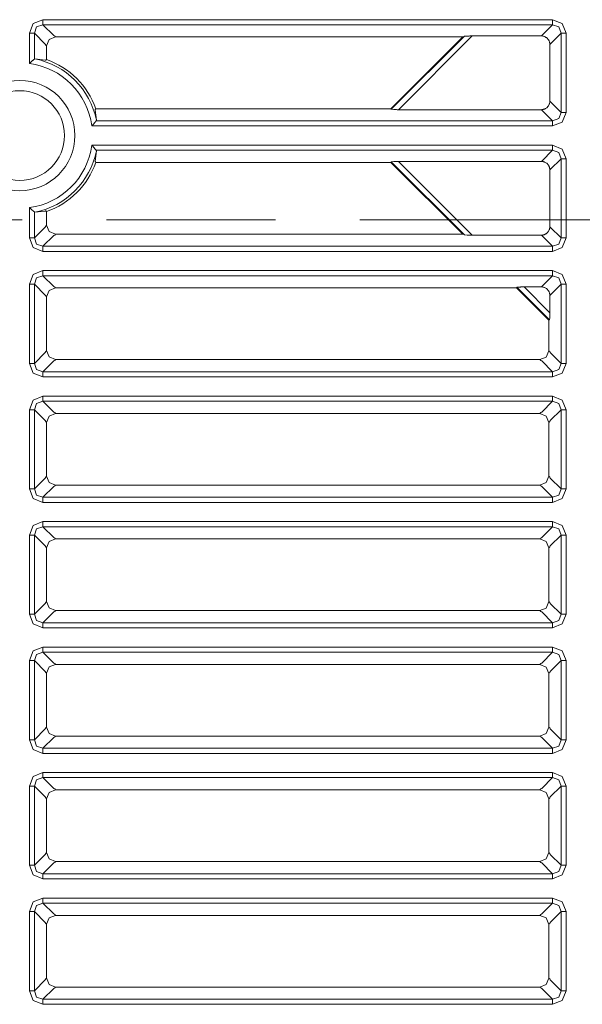
# Model space of a CAD drawing. Units: millimetres. Extents: x 0 to 297, y 0 to 210.
# Drawn here: x 121 to 124, y 46 to 52 of the extents above; entities that cross this region are included whole.
import ezdxf

# ---------------------------------------------------------------- set-up
doc = ezdxf.new("R2010")
doc.units = ezdxf.units.MM
doc.header["$MEASUREMENT"] = 0
doc.linetypes.add('AI-Linetype-5', pattern=[5, 3, -0.5, 1, -0.5])
doc.layers.add('_U+30EC_U+30A4_U+30E4_U+30FC 2', color=7, linetype='Continuous')
doc.layers.add('_U+30EC_U+30A4_U+30E4_U+30FC 3', color=7, linetype='Continuous')

# ---------------------------------------------------------------- blocks, each defined once
blk = doc.blocks.new('block 147')
at = {"layer": '_U+30EC_U+30A4_U+30E4_U+30FC 3', "color": 250, "linetype": 'AI-Linetype-5', "lineweight": 13, "true_color": 0x221814}
blk.add_lwpolyline([(131.0941, 50.5271), (68.6705, 50.5271)], dxfattribs=at)

msp = doc.modelspace()

# ---------------------------------------------------------------- linework, layer by layer
at = {"layer": '_U+30EC_U+30A4_U+30E4_U+30FC 2', "color": 250, "lineweight": 9, "true_color": 0x221814}
for points in [[(121.1362, 51.6329), (121.1592, 51.6902), (121.2165, 51.7132)], [(121.2165, 51.7132), (121.2165, 51.6947), (121.2165, 51.6831)], [(121.2165, 51.7132), (124.2356, 51.7132)], [(124.2356, 51.7132), (124.2929, 51.6902), (124.3159, 51.6329)], [(124.2356, 51.7132), (124.2356, 51.6947), (124.2356, 51.6831)], [(121.2165, 51.6831), (121.1794, 51.6699), (121.1663, 51.6329)], [(121.2165, 51.6831), (121.2806, 51.6189)], [(124.2356, 51.6831), (121.2165, 51.6831)], [(124.1714, 51.6189), (124.2356, 51.6831)], [(124.2858, 51.6329), (124.2726, 51.6699), (124.2356, 51.6831)], [(121.1362, 51.6329), (121.1547, 51.6329), (121.1663, 51.6329)], [(121.1362, 51.4538), (121.1362, 51.6329)], [(121.2305, 51.5687), (121.1663, 51.6329)], [(121.1663, 51.6329), (121.1663, 51.4794)], [(121.2916, 51.6108), (121.2541, 51.5953), (121.2385, 51.5578)], [(121.2806, 51.6189), (121.2864, 51.616)], [(121.2864, 51.616), (121.2916, 51.6108)], [(121.2916, 51.6108), (123.7035, 51.6108)], [(123.7035, 51.6108), (123.2785, 51.1858)], [(123.2802, 51.1819), (123.7132, 51.6148)], [(123.7603, 51.6169), (123.3231, 51.1797)], [(123.7035, 51.6108), (123.7132, 51.6148)], [(123.7132, 51.6148), (123.7302, 51.616)], [(123.7302, 51.616), (123.7319, 51.6161), (123.7337, 51.6161), (123.7355, 51.6162), (123.7373, 51.6163), (123.741, 51.6165), (123.7447, 51.6166), (123.7466, 51.6167), (123.7486, 51.6168), (123.7505, 51.6168), (123.7525, 51.6169), (123.7564, 51.6169), (123.7603, 51.6169)], [(123.7603, 51.6169), (124.1675, 51.6169)], [(124.1675, 51.6169), (124.1714, 51.6189)], [(124.1675, 51.6169), (124.1727, 51.6167), (124.1777, 51.616), (124.1802, 51.6155), (124.1827, 51.6148), (124.1852, 51.6141), (124.1876, 51.6132), (124.1923, 51.6111), (124.1967, 51.6085), (124.1988, 51.6071), (124.2009, 51.6055), (124.2028, 51.6038), (124.2047, 51.6021), (124.2081, 51.5983), (124.2111, 51.5941), (124.2125, 51.5919), (124.2137, 51.5897), (124.2149, 51.5873), (124.2159, 51.585), (124.2167, 51.5826), (124.2175, 51.5801), (124.2182, 51.5776), (124.2187, 51.5751), (124.2194, 51.57), (124.2196, 51.5648)], [(124.2858, 51.6329), (124.2216, 51.5687)], [(124.3159, 51.6329), (124.2974, 51.6329), (124.2858, 51.6329)], [(124.2858, 51.1638), (124.2858, 51.6329)], [(124.3159, 51.6329), (124.3159, 51.1638)], [(121.2334, 51.563), (121.2305, 51.5687)], [(121.2385, 51.5578), (121.2334, 51.563)], [(121.2385, 51.5578), (121.2385, 51.4772)], [(124.2216, 51.5687), (124.2196, 51.5648)], [(124.2196, 51.5648), (124.2196, 51.2318)], [(121.1663, 51.4794), (121.1658, 51.479), (121.1652, 51.4785), (121.1646, 51.478), (121.164, 51.4775), (121.1625, 51.4763), (121.161, 51.475), (121.1601, 51.4743), (121.1593, 51.4736), (121.1584, 51.4728), (121.1574, 51.472), (121.1555, 51.4704), (121.1535, 51.4687), (121.1515, 51.467), (121.1494, 51.4652), (121.1483, 51.4643), (121.1472, 51.4634), (121.1461, 51.4625), (121.1451, 51.4615), (121.1429, 51.4596), (121.1406, 51.4577), (121.1395, 51.4568), (121.1384, 51.4558), (121.1373, 51.4548), (121.1362, 51.4538)], [(121.1663, 51.4794), (121.1678, 51.4803), (121.1694, 51.4806)], [(121.2305, 51.4737), (121.1694, 51.4806)], [(121.2334, 51.4736), (121.233, 51.4735), (121.2324, 51.4735), (121.2316, 51.4736), (121.2305, 51.4737)], [(121.2385, 51.4772), (121.2359, 51.4754), (121.2334, 51.4736)], [(121.5263, 51.1807), (121.5281, 51.1832), (121.5299, 51.1858)], [(121.5299, 51.1858), (123.2785, 51.1858)], [(123.2802, 51.1819), (123.2785, 51.1858)], [(123.2949, 51.1807), (123.2802, 51.1819)], [(124.2196, 51.2318), (124.2194, 51.2267), (124.2187, 51.2216), (124.2182, 51.2191), (124.2175, 51.2166), (124.2168, 51.2142), (124.2159, 51.2117), (124.2138, 51.2071), (124.2112, 51.2027), (124.2098, 51.2005), (124.2082, 51.1985), (124.2065, 51.1965), (124.2048, 51.1946), (124.201, 51.1912), (124.1968, 51.1882), (124.1946, 51.1869), (124.1923, 51.1856), (124.19, 51.1845), (124.1877, 51.1835), (124.1853, 51.1826), (124.1828, 51.1819), (124.1803, 51.1812), (124.1778, 51.1807), (124.1727, 51.18), (124.1675, 51.1797)], [(124.2196, 51.2318), (124.2216, 51.2279)], [(124.2216, 51.2279), (124.2858, 51.1638)], [(121.5264, 51.1778), (121.5263, 51.1789), (121.5262, 51.1797), (121.5262, 51.1803), (121.5263, 51.1807)], [(121.5333, 51.1167), (121.5264, 51.1778)], [(123.3231, 51.1797), (123.3212, 51.1797), (123.3193, 51.1797), (123.3175, 51.1798), (123.3157, 51.1798), (123.312, 51.1799), (123.3084, 51.18), (123.3066, 51.1801), (123.3049, 51.1802), (123.3031, 51.1803), (123.3014, 51.1804), (123.2981, 51.1805), (123.2949, 51.1807)], [(124.1675, 51.1797), (123.3231, 51.1797)], [(124.1714, 51.1778), (124.1675, 51.1797)], [(124.2356, 51.1136), (124.1714, 51.1778)], [(124.2356, 51.1136), (124.2726, 51.1267), (124.2858, 51.1638)], [(124.3159, 51.1638), (124.2929, 51.1065), (124.2356, 51.0835)], [(124.2858, 51.1638), (124.2974, 51.1638), (124.3159, 51.1638)], [(121.5065, 51.0835), (121.5075, 51.0846), (121.5085, 51.0857), (121.5095, 51.0869), (121.5104, 51.088), (121.5123, 51.0902), (121.5143, 51.0924), (121.5179, 51.0967), (121.5215, 51.1009), (121.5223, 51.1019), (121.5231, 51.1029), (121.524, 51.1038), (121.5248, 51.1048), (121.5263, 51.1066), (121.5277, 51.1083), (121.5284, 51.1091), (121.529, 51.1099), (121.5296, 51.1106), (121.5302, 51.1113), (121.5312, 51.1126), (121.5321, 51.1136)], [(124.2356, 51.0835), (121.5065, 51.0835)], [(121.5333, 51.1167), (121.533, 51.1151), (121.5321, 51.1136)], [(121.5321, 51.1136), (124.2356, 51.1136)], [(124.2356, 51.1136), (124.2356, 51.102), (124.2356, 51.0835)], [(121.5321, 50.9393), (121.5317, 50.9398), (121.5312, 50.9404), (121.5307, 50.941), (121.5302, 50.9416), (121.529, 50.9431), (121.5277, 50.9446), (121.527, 50.9455), (121.5263, 50.9464), (121.5255, 50.9473), (121.5247, 50.9482), (121.5231, 50.9501), (121.5214, 50.9521), (121.5197, 50.9541), (121.5179, 50.9562), (121.517, 50.9573), (121.5161, 50.9584), (121.5151, 50.9595), (121.5142, 50.9606), (121.5123, 50.9628), (121.5104, 50.965), (121.5094, 50.9661), (121.5085, 50.9672), (121.5075, 50.9683), (121.5065, 50.9694)], [(121.5065, 50.9694), (124.2356, 50.9694)], [(124.2356, 50.9694), (124.2929, 50.9464), (124.3159, 50.8892)], [(124.2356, 50.9694), (124.2356, 50.951), (124.2356, 50.9393)], [(121.5264, 50.8751), (121.5333, 50.9362)], [(121.5321, 50.9393), (121.533, 50.9378), (121.5333, 50.9362)], [(124.2356, 50.9393), (121.5321, 50.9393)], [(124.1714, 50.8751), (124.2356, 50.9393)], [(124.2858, 50.8892), (124.2216, 50.825)], [(124.2858, 50.8892), (124.2726, 50.9262), (124.2356, 50.9393)], [(124.3159, 50.8892), (124.2974, 50.8892), (124.2858, 50.8892)], [(124.2858, 50.42), (124.2858, 50.8892)], [(124.3159, 50.8892), (124.3159, 50.42)], [(121.5263, 50.8723), (121.5262, 50.8726), (121.5262, 50.8732), (121.5263, 50.874), (121.5264, 50.8751)], [(121.5299, 50.8671), (121.5281, 50.8697), (121.5263, 50.8723)], [(121.5299, 50.8671), (123.2785, 50.8671)], [(123.2785, 50.8671), (123.2802, 50.8711)], [(123.2785, 50.8671), (123.7035, 50.4421)], [(123.2802, 50.8711), (123.2949, 50.8723)], [(123.7132, 50.4381), (123.2802, 50.8711)], [(123.2949, 50.8723), (123.2965, 50.8723), (123.2981, 50.8724), (123.2997, 50.8725), (123.3014, 50.8725), (123.3049, 50.8727), (123.3084, 50.8729), (123.3102, 50.8729), (123.3121, 50.873), (123.3139, 50.8731), (123.3157, 50.8731), (123.3194, 50.8732), (123.3231, 50.8732)], [(123.3231, 50.8732), (123.7603, 50.436)], [(123.3231, 50.8732), (124.1675, 50.8732)], [(124.1675, 50.8732), (124.1714, 50.8751)], [(124.1675, 50.8732), (124.1727, 50.873), (124.1777, 50.8723), (124.1802, 50.8717), (124.1827, 50.8711), (124.1852, 50.8703), (124.1876, 50.8694), (124.1923, 50.8673), (124.1967, 50.8648), (124.1988, 50.8633), (124.2009, 50.8618), (124.2028, 50.8601), (124.2047, 50.8583), (124.2081, 50.8545), (124.2111, 50.8504), (124.2125, 50.8482), (124.2137, 50.8459), (124.2149, 50.8436), (124.2159, 50.8412), (124.2167, 50.8388), (124.2175, 50.8364), (124.2182, 50.8339), (124.2187, 50.8314), (124.2194, 50.8263), (124.2196, 50.8211)], [(124.2216, 50.825), (124.2196, 50.8211)], [(124.2196, 50.8211), (124.2196, 50.4881)], [(121.1362, 50.5991), (121.1373, 50.5981), (121.1384, 50.5971), (121.1395, 50.5962), (121.1407, 50.5952), (121.1429, 50.5933), (121.1451, 50.5914), (121.1494, 50.5877), (121.1535, 50.5842), (121.1546, 50.5833), (121.1555, 50.5825), (121.1565, 50.5816), (121.1575, 50.5809), (121.1593, 50.5793), (121.161, 50.5779), (121.1618, 50.5772), (121.1626, 50.5766), (121.1633, 50.576), (121.164, 50.5754), (121.1652, 50.5744), (121.1663, 50.5735)], [(121.1362, 50.42), (121.1362, 50.5991)], [(121.1694, 50.5723), (121.1678, 50.5726), (121.1663, 50.5735)], [(121.1663, 50.5735), (121.1663, 50.42)], [(121.1694, 50.5723), (121.2305, 50.5792)], [(121.2305, 50.5792), (121.2316, 50.5794), (121.2324, 50.5794), (121.233, 50.5794), (121.2334, 50.5794)], [(121.2334, 50.5794), (121.2359, 50.5775), (121.2385, 50.5757)], [(121.2385, 50.5757), (121.2385, 50.4957)], [(121.1663, 50.42), (121.2305, 50.4842)], [(121.2305, 50.4842), (121.2334, 50.49)], [(121.2334, 50.49), (121.2385, 50.4951)], [(121.2385, 50.4957), (121.2539, 50.4578), (121.2916, 50.4421)], [(124.2196, 50.4881), (124.2194, 50.4829), (124.2187, 50.4779), (124.2182, 50.4754), (124.2175, 50.4729), (124.2168, 50.4704), (124.2159, 50.468), (124.2138, 50.4633), (124.2112, 50.4589), (124.2098, 50.4568), (124.2082, 50.4547), (124.2065, 50.4528), (124.2048, 50.4509), (124.201, 50.4475), (124.1968, 50.4445), (124.1946, 50.4431), (124.1923, 50.4419), (124.19, 50.4408), (124.1877, 50.4398), (124.1853, 50.4389), (124.1828, 50.4381), (124.1803, 50.4375), (124.1778, 50.4369), (124.1727, 50.4362), (124.1675, 50.436)], [(124.2196, 50.4881), (124.2216, 50.4842)], [(124.2216, 50.4842), (124.2858, 50.42)], [(121.2806, 50.434), (121.2165, 50.3699)], [(121.2864, 50.4369), (121.2806, 50.434)], [(121.2916, 50.4421), (121.2864, 50.4369)], [(121.2916, 50.4421), (123.7035, 50.4421)], [(123.7132, 50.4381), (123.7035, 50.4421)], [(123.7302, 50.4369), (123.7132, 50.4381)], [(123.7603, 50.436), (123.7564, 50.436), (123.7525, 50.4361), (123.7505, 50.4361), (123.7486, 50.4362), (123.7467, 50.4362), (123.7447, 50.4363), (123.741, 50.4365), (123.7373, 50.4366), (123.7355, 50.4367), (123.7337, 50.4368), (123.7319, 50.4369), (123.7302, 50.4369)], [(124.1675, 50.436), (123.7603, 50.436)], [(124.1714, 50.434), (124.1675, 50.436)], [(124.2356, 50.3699), (124.1714, 50.434)], [(121.2165, 50.3398), (121.1592, 50.3628), (121.1362, 50.42)], [(121.1663, 50.42), (121.1547, 50.42), (121.1362, 50.42)], [(121.1663, 50.42), (121.1794, 50.383), (121.2165, 50.3699)], [(121.2165, 50.3699), (121.2165, 50.3582), (121.2165, 50.3398)], [(121.2165, 50.3699), (124.2356, 50.3699)], [(124.2356, 50.3699), (124.2726, 50.383), (124.2858, 50.42)], [(124.3159, 50.42), (124.2929, 50.3628), (124.2356, 50.3398)], [(124.2356, 50.3699), (124.2356, 50.3582), (124.2356, 50.3398)], [(124.2858, 50.42), (124.2974, 50.42), (124.3159, 50.42)], [(124.2356, 50.3398), (121.2165, 50.3398)], [(121.1362, 50.1454), (121.1592, 50.2027), (121.2165, 50.2257)], [(121.2165, 50.1956), (121.1794, 50.1824), (121.1663, 50.1454)], [(121.2165, 50.2257), (121.2165, 50.2072), (121.2165, 50.1956)], [(121.2165, 50.2257), (124.2356, 50.2257)], [(121.2165, 50.1956), (121.2806, 50.1314)], [(124.2356, 50.1956), (121.2165, 50.1956)], [(124.1714, 50.1314), (124.2356, 50.1956)], [(124.2356, 50.2257), (124.2929, 50.2027), (124.3159, 50.1454)], [(124.2356, 50.2257), (124.2356, 50.2072), (124.2356, 50.1956)], [(124.2858, 50.1454), (124.2726, 50.1824), (124.2356, 50.1956)], [(121.1362, 50.1454), (121.1547, 50.1454), (121.1663, 50.1454)], [(121.1362, 49.6763), (121.1362, 50.1454)], [(121.2305, 50.0812), (121.1663, 50.1454)], [(121.1663, 50.1454), (121.1663, 49.6763)], [(121.2806, 50.1314), (121.2864, 50.1285)], [(124.1675, 50.1295), (124.1714, 50.1314)], [(124.2858, 50.1454), (124.2216, 50.0812)], [(124.3159, 50.1454), (124.2974, 50.1454), (124.2858, 50.1454)], [(124.2858, 49.6763), (124.2858, 50.1454)], [(124.3159, 50.1454), (124.3159, 49.6763)], [(121.2334, 50.0755), (121.2305, 50.0812)], [(121.2385, 50.0703), (121.2334, 50.0755)], [(121.2916, 50.1233), (121.2541, 50.1078), (121.2385, 50.0703)], [(121.2864, 50.1285), (121.2916, 50.1233)], [(121.2916, 50.1233), (124.0223, 50.1233)], [(124.0223, 50.1233), (124.0239, 50.1273)], [(124.0223, 50.1233), (124.2135, 49.9321)], [(124.0239, 50.1273), (124.0386, 50.1285)], [(124.2175, 49.9337), (124.0239, 50.1273)], [(124.0386, 50.1285), (124.0402, 50.1286), (124.0418, 50.1286), (124.0435, 50.1287), (124.0452, 50.1288), (124.0486, 50.129), (124.0522, 50.1291), (124.054, 50.1292), (124.0558, 50.1293), (124.0576, 50.1293), (124.0595, 50.1294), (124.0631, 50.1294), (124.0668, 50.1295)], [(124.0668, 50.1295), (124.2196, 49.9766)], [(124.0668, 50.1295), (124.1675, 50.1295)], [(124.1675, 50.1295), (124.1727, 50.1292), (124.1777, 50.1285), (124.1802, 50.128), (124.1827, 50.1273), (124.1852, 50.1266), (124.1876, 50.1257), (124.1923, 50.1236), (124.1967, 50.121), (124.1988, 50.1196), (124.2009, 50.118), (124.2028, 50.1163), (124.2047, 50.1146), (124.2081, 50.1108), (124.2111, 50.1066), (124.2125, 50.1044), (124.2137, 50.1022), (124.2149, 50.0998), (124.2159, 50.0975), (124.2167, 50.0951), (124.2175, 50.0926), (124.2182, 50.0901), (124.2187, 50.0876), (124.2194, 50.0825), (124.2196, 50.0773)], [(124.2216, 50.0812), (124.2196, 50.0773)], [(124.2196, 50.0773), (124.2196, 49.9766)], [(121.2385, 50.0703), (121.2385, 49.7519)], [(124.2196, 49.9766), (124.2196, 49.9729), (124.2196, 49.9693), (124.2195, 49.9674), (124.2195, 49.9656), (124.2194, 49.9638), (124.2193, 49.962), (124.2192, 49.9584), (124.219, 49.955), (124.2189, 49.9533), (124.2188, 49.9516), (124.2188, 49.95), (124.2187, 49.9484)], [(124.2175, 49.9337), (124.2135, 49.9321)], [(124.2135, 49.9321), (124.2135, 49.7514)], [(124.2187, 49.9484), (124.2175, 49.9337)], [(121.1663, 49.6763), (121.2305, 49.7404)], [(121.2305, 49.7404), (121.2334, 49.7462)], [(121.2334, 49.7462), (121.2385, 49.7514)], [(121.2385, 49.7519), (121.2539, 49.7141), (121.2916, 49.6983)], [(124.1599, 49.6983), (124.1978, 49.7137), (124.2135, 49.7514)], [(124.2135, 49.7514), (124.2187, 49.7462)], [(124.2187, 49.7462), (124.2216, 49.7404)], [(124.2216, 49.7404), (124.2858, 49.6763)], [(121.2165, 49.596), (121.1592, 49.619), (121.1362, 49.6763)], [(121.1663, 49.6763), (121.1547, 49.6763), (121.1362, 49.6763)], [(121.1663, 49.6763), (121.1794, 49.6392), (121.2165, 49.6261)], [(121.2806, 49.6903), (121.2165, 49.6261)], [(121.2864, 49.6932), (121.2806, 49.6903)], [(121.2916, 49.6983), (121.2864, 49.6932)], [(121.2916, 49.6983), (124.1599, 49.6983)], [(124.1656, 49.6932), (124.1605, 49.6983)], [(124.1714, 49.6903), (124.1656, 49.6932)], [(124.2356, 49.6261), (124.1714, 49.6903)], [(124.2356, 49.6261), (124.2726, 49.6392), (124.2858, 49.6763)], [(124.3159, 49.6763), (124.2929, 49.619), (124.2356, 49.596)], [(124.2858, 49.6763), (124.2974, 49.6763), (124.3159, 49.6763)], [(121.2165, 49.6261), (121.2165, 49.6145), (121.2165, 49.596)], [(121.2165, 49.6261), (124.2356, 49.6261)], [(124.2356, 49.6261), (124.2356, 49.6145), (124.2356, 49.596)], [(124.2356, 49.596), (121.2165, 49.596)], [(121.1362, 49.4017), (121.1592, 49.4589), (121.2165, 49.4819)], [(121.2165, 49.4518), (121.1794, 49.4387), (121.1663, 49.4017)], [(121.2165, 49.4819), (121.2165, 49.4635), (121.2165, 49.4518)], [(121.2165, 49.4819), (124.2356, 49.4819)], [(121.2165, 49.4518), (121.2806, 49.3876)], [(124.2356, 49.4518), (121.2165, 49.4518)], [(124.1714, 49.3876), (124.2356, 49.4518)], [(124.2356, 49.4819), (124.2929, 49.4589), (124.3159, 49.4017)], [(124.2356, 49.4819), (124.2356, 49.4635), (124.2356, 49.4518)], [(124.2858, 49.4017), (124.2726, 49.4387), (124.2356, 49.4518)], [(121.1362, 49.4017), (121.1547, 49.4017), (121.1663, 49.4017)], [(121.1362, 48.9325), (121.1362, 49.4017)], [(121.2305, 49.3375), (121.1663, 49.4017)], [(121.1663, 49.4017), (121.1663, 48.9325)], [(121.2916, 49.3796), (121.2541, 49.3641), (121.2385, 49.3265)], [(121.2806, 49.3876), (121.2864, 49.3848)], [(121.2864, 49.3848), (121.2916, 49.3796)], [(121.2916, 49.3796), (124.1605, 49.3796)], [(124.1605, 49.3796), (124.1656, 49.3848)], [(124.2135, 49.326), (124.1982, 49.3639), (124.1605, 49.3796)], [(124.1656, 49.3848), (124.1714, 49.3876)], [(124.2858, 49.4017), (124.2216, 49.3375)], [(124.3159, 49.4017), (124.2974, 49.4017), (124.2858, 49.4017)], [(124.2858, 48.9325), (124.2858, 49.4017)], [(124.3159, 49.4017), (124.3159, 48.9325)], [(121.2334, 49.3317), (121.2305, 49.3375)], [(121.2385, 49.3265), (121.2334, 49.3317)], [(121.2385, 49.3265), (121.2385, 49.0082)], [(124.2187, 49.3317), (124.2135, 49.3265)], [(124.2135, 49.326), (124.2135, 49.0076)], [(124.2216, 49.3375), (124.2187, 49.3317)], [(121.1663, 48.9325), (121.2305, 48.9967)], [(121.2305, 48.9967), (121.2334, 49.0025)], [(121.2334, 49.0025), (121.2385, 49.0076)], [(121.2385, 49.0082), (121.2539, 48.9703), (121.2916, 48.9546)], [(124.1599, 48.9546), (124.1978, 48.9699), (124.2135, 49.0076)], [(124.2135, 49.0076), (124.2187, 49.0025)], [(124.2187, 49.0025), (124.2216, 48.9967)], [(124.2216, 48.9967), (124.2858, 48.9325)], [(121.2165, 48.8523), (121.1592, 48.8753), (121.1362, 48.9325)], [(121.1663, 48.9325), (121.1547, 48.9325), (121.1362, 48.9325)], [(121.1663, 48.9325), (121.1794, 48.8955), (121.2165, 48.8824)], [(121.2806, 48.9465), (121.2165, 48.8824)], [(121.2864, 48.9494), (121.2806, 48.9465)], [(121.2916, 48.9546), (121.2864, 48.9494)], [(121.2916, 48.9546), (124.1599, 48.9546)], [(124.1656, 48.9494), (124.1605, 48.9546)], [(124.1714, 48.9465), (124.1656, 48.9494)], [(124.2356, 48.8824), (124.1714, 48.9465)], [(124.2356, 48.8824), (124.2726, 48.8955), (124.2858, 48.9325)], [(124.3159, 48.9325), (124.2929, 48.8753), (124.2356, 48.8523)], [(124.2858, 48.9325), (124.2974, 48.9325), (124.3159, 48.9325)], [(121.2165, 48.8824), (121.2165, 48.8707), (121.2165, 48.8523)], [(121.2165, 48.8824), (124.2356, 48.8824)], [(124.2356, 48.8523), (121.2165, 48.8523)], [(124.2356, 48.8824), (124.2356, 48.8707), (124.2356, 48.8523)], [(121.1362, 48.6579), (121.1592, 48.7152), (121.2165, 48.7382)], [(121.2165, 48.7382), (121.2165, 48.7197), (121.2165, 48.7081)], [(121.2165, 48.7382), (124.2356, 48.7382)], [(124.2356, 48.7382), (124.2929, 48.7152), (124.3159, 48.6579)], [(124.2356, 48.7382), (124.2356, 48.7197), (124.2356, 48.7081)], [(121.2165, 48.7081), (121.1794, 48.6949), (121.1663, 48.6579)], [(121.2165, 48.7081), (121.2806, 48.6439)], [(124.2356, 48.7081), (121.2165, 48.7081)], [(124.1714, 48.6439), (124.2356, 48.7081)], [(124.2858, 48.6579), (124.2726, 48.6949), (124.2356, 48.7081)], [(121.1362, 48.6579), (121.1547, 48.6579), (121.1663, 48.6579)], [(121.1362, 48.1888), (121.1362, 48.6579)], [(121.2305, 48.5937), (121.1663, 48.6579)], [(121.1663, 48.6579), (121.1663, 48.1888)], [(121.2916, 48.6358), (121.2541, 48.6203), (121.2385, 48.5828)], [(121.2806, 48.6439), (121.2864, 48.641)], [(121.2864, 48.641), (121.2916, 48.6358)], [(121.2916, 48.6358), (124.1605, 48.6358)], [(124.1605, 48.6358), (124.1656, 48.641)], [(124.2135, 48.5823), (124.1982, 48.6201), (124.1605, 48.6358)], [(124.1656, 48.641), (124.1714, 48.6439)], [(124.2858, 48.6579), (124.2216, 48.5937)], [(124.3159, 48.6579), (124.2974, 48.6579), (124.2858, 48.6579)], [(124.2858, 48.1888), (124.2858, 48.6579)], [(124.3159, 48.6579), (124.3159, 48.1888)], [(121.2334, 48.588), (121.2305, 48.5937)], [(121.2385, 48.5828), (121.2334, 48.588)], [(121.2385, 48.5828), (121.2385, 48.2644)], [(124.2187, 48.588), (124.2135, 48.5828)], [(124.2135, 48.5823), (124.2135, 48.2639)], [(124.2216, 48.5937), (124.2187, 48.588)], [(121.2334, 48.2587), (121.2385, 48.2639)], [(121.2385, 48.2644), (121.2539, 48.2265), (121.2916, 48.2108)], [(124.1599, 48.2108), (124.1978, 48.2262), (124.2135, 48.2639)], [(124.2135, 48.2639), (124.2187, 48.2587)], [(121.1663, 48.1888), (121.2305, 48.2529)], [(121.2305, 48.2529), (121.2334, 48.2587)], [(121.2864, 48.2057), (121.2806, 48.2028)], [(121.2916, 48.2108), (121.2864, 48.2057)], [(121.2916, 48.2108), (124.1599, 48.2108)], [(124.1656, 48.2057), (124.1605, 48.2108)], [(124.1714, 48.2028), (124.1656, 48.2057)], [(124.2187, 48.2587), (124.2216, 48.2529)], [(124.2216, 48.2529), (124.2858, 48.1888)], [(121.2165, 48.1085), (121.1592, 48.1315), (121.1362, 48.1888)], [(121.1663, 48.1888), (121.1547, 48.1888), (121.1362, 48.1888)], [(121.1663, 48.1888), (121.1794, 48.1517), (121.2165, 48.1386)], [(121.2806, 48.2028), (121.2165, 48.1386)], [(124.2356, 48.1386), (124.1714, 48.2028)], [(124.2356, 48.1386), (124.2726, 48.1517), (124.2858, 48.1888)], [(124.3159, 48.1888), (124.2929, 48.1315), (124.2356, 48.1085)], [(124.2858, 48.1888), (124.2974, 48.1888), (124.3159, 48.1888)], [(121.2165, 48.1386), (121.2165, 48.127), (121.2165, 48.1085)], [(121.2165, 48.1386), (124.2356, 48.1386)], [(124.2356, 48.1085), (121.2165, 48.1085)], [(124.2356, 48.1386), (124.2356, 48.127), (124.2356, 48.1085)], [(121.1362, 47.9142), (121.1592, 47.9714), (121.2165, 47.9944)], [(121.2165, 47.9944), (121.2165, 47.976), (121.2165, 47.9643)], [(121.2165, 47.9944), (124.2356, 47.9944)], [(124.2356, 47.9944), (124.2929, 47.9714), (124.3159, 47.9142)], [(124.2356, 47.9944), (124.2356, 47.976), (124.2356, 47.9643)], [(121.1362, 47.9142), (121.1547, 47.9142), (121.1663, 47.9142)], [(121.1362, 47.445), (121.1362, 47.9142)], [(121.2165, 47.9643), (121.1794, 47.9512), (121.1663, 47.9142)], [(121.2305, 47.85), (121.1663, 47.9142)], [(121.1663, 47.9142), (121.1663, 47.445)], [(121.2165, 47.9643), (121.2806, 47.9001)], [(124.2356, 47.9643), (121.2165, 47.9643)], [(124.1714, 47.9001), (124.2356, 47.9643)], [(124.2858, 47.9142), (124.2216, 47.85)], [(124.2858, 47.9142), (124.2726, 47.9512), (124.2356, 47.9643)], [(124.3159, 47.9142), (124.2974, 47.9142), (124.2858, 47.9142)], [(124.2858, 47.445), (124.2858, 47.9142)], [(124.3159, 47.9142), (124.3159, 47.445)], [(121.2916, 47.8921), (121.2541, 47.8766), (121.2385, 47.839)], [(121.2806, 47.9001), (121.2864, 47.8973)], [(121.2864, 47.8973), (121.2916, 47.8921)], [(121.2916, 47.8921), (124.1605, 47.8921)], [(124.1605, 47.8921), (124.1656, 47.8973)], [(124.2135, 47.8385), (124.1982, 47.8764), (124.1605, 47.8921)], [(124.1656, 47.8973), (124.1714, 47.9001)], [(121.2334, 47.8442), (121.2305, 47.85)], [(121.2385, 47.839), (121.2334, 47.8442)], [(121.2385, 47.839), (121.2385, 47.5207)], [(124.2187, 47.8442), (124.2135, 47.839)], [(124.2135, 47.8385), (124.2135, 47.5201)], [(124.2216, 47.85), (124.2187, 47.8442)], [(121.1663, 47.445), (121.2305, 47.5092)], [(121.2305, 47.5092), (121.2334, 47.515)], [(121.2334, 47.515), (121.2385, 47.5201)], [(121.2385, 47.5207), (121.2539, 47.4828), (121.2916, 47.4671)], [(124.1599, 47.4671), (124.1978, 47.4824), (124.2135, 47.5201)], [(124.2135, 47.5201), (124.2187, 47.515)], [(124.2187, 47.515), (124.2216, 47.5092)], [(124.2216, 47.5092), (124.2858, 47.445)], [(121.2806, 47.459), (121.2165, 47.3949)], [(121.2864, 47.4619), (121.2806, 47.459)], [(121.2916, 47.4671), (121.2864, 47.4619)], [(121.2916, 47.4671), (124.1599, 47.4671)], [(124.1656, 47.4619), (124.1605, 47.4671)], [(124.1714, 47.459), (124.1656, 47.4619)], [(124.2356, 47.3949), (124.1714, 47.459)], [(121.2165, 47.3648), (121.1592, 47.3878), (121.1362, 47.445)], [(121.1663, 47.445), (121.1547, 47.445), (121.1362, 47.445)], [(121.1663, 47.445), (121.1794, 47.408), (121.2165, 47.3949)], [(121.2165, 47.3949), (121.2165, 47.3832), (121.2165, 47.3648)], [(121.2165, 47.3949), (124.2356, 47.3949)], [(124.2356, 47.3949), (124.2726, 47.408), (124.2858, 47.445)], [(124.3159, 47.445), (124.2929, 47.3878), (124.2356, 47.3648)], [(124.2356, 47.3949), (124.2356, 47.3832), (124.2356, 47.3648)], [(124.2858, 47.445), (124.2974, 47.445), (124.3159, 47.445)], [(124.2356, 47.3648), (121.2165, 47.3648)], [(121.1362, 47.1704), (121.1592, 47.2277), (121.2165, 47.2507)], [(121.2165, 47.2206), (121.1794, 47.2074), (121.1663, 47.1704)], [(121.2165, 47.2507), (121.2165, 47.2322), (121.2165, 47.2206)], [(121.2165, 47.2507), (124.2356, 47.2507)], [(121.2165, 47.2206), (121.2806, 47.1564)], [(124.2356, 47.2206), (121.2165, 47.2206)], [(124.1714, 47.1564), (124.2356, 47.2206)], [(124.2356, 47.2507), (124.2929, 47.2277), (124.3159, 47.1704)], [(124.2356, 47.2507), (124.2356, 47.2322), (124.2356, 47.2206)], [(124.2858, 47.1704), (124.2726, 47.2074), (124.2356, 47.2206)], [(121.1362, 47.1704), (121.1547, 47.1704), (121.1663, 47.1704)], [(121.1362, 46.7013), (121.1362, 47.1704)], [(121.2305, 47.1062), (121.1663, 47.1704)], [(121.1663, 47.1704), (121.1663, 46.7013)], [(121.2806, 47.1564), (121.2864, 47.1535)], [(124.1656, 47.1535), (124.1714, 47.1564)], [(124.2858, 47.1704), (124.2216, 47.1062)], [(124.3159, 47.1704), (124.2974, 47.1704), (124.2858, 47.1704)], [(124.2858, 46.7013), (124.2858, 47.1704)], [(124.3159, 47.1704), (124.3159, 46.7013)], [(121.2334, 47.1005), (121.2305, 47.1062)], [(121.2385, 47.0953), (121.2334, 47.1005)], [(121.2916, 47.1483), (121.2541, 47.1328), (121.2385, 47.0953)], [(121.2864, 47.1535), (121.2916, 47.1483)], [(121.2916, 47.1483), (124.1605, 47.1483)], [(124.1605, 47.1483), (124.1656, 47.1535)], [(124.2135, 47.0948), (124.1982, 47.1326), (124.1605, 47.1483)], [(124.2187, 47.1005), (124.2135, 47.0953)], [(124.2216, 47.1062), (124.2187, 47.1005)], [(121.2385, 47.0953), (121.2385, 46.7769)], [(124.2135, 47.0948), (124.2135, 46.7764)], [(121.1663, 46.7013), (121.2305, 46.7654)], [(121.2305, 46.7654), (121.2334, 46.7712)], [(121.2334, 46.7712), (121.2385, 46.7764)], [(121.2385, 46.7769), (121.2539, 46.739), (121.2916, 46.7233)], [(124.1599, 46.7233), (124.1978, 46.7387), (124.2135, 46.7764)], [(124.2135, 46.7764), (124.2187, 46.7712)], [(124.2187, 46.7712), (124.2216, 46.7654)], [(124.2216, 46.7654), (124.2858, 46.7013)], [(121.2165, 46.621), (121.1592, 46.644), (121.1362, 46.7013)], [(121.1663, 46.7013), (121.1547, 46.7013), (121.1362, 46.7013)], [(121.1663, 46.7013), (121.1794, 46.6642), (121.2165, 46.6511)], [(121.2806, 46.7153), (121.2165, 46.6511)], [(121.2864, 46.7182), (121.2806, 46.7153)], [(121.2916, 46.7233), (121.2864, 46.7182)], [(121.2916, 46.7233), (124.1599, 46.7233)], [(124.1656, 46.7182), (124.1605, 46.7233)], [(124.1714, 46.7153), (124.1656, 46.7182)], [(124.2356, 46.6511), (124.1714, 46.7153)], [(124.2356, 46.6511), (124.2726, 46.6642), (124.2858, 46.7013)], [(124.3159, 46.7013), (124.2929, 46.644), (124.2356, 46.621)], [(124.2858, 46.7013), (124.2974, 46.7013), (124.3159, 46.7013)], [(121.2165, 46.6511), (121.2165, 46.6395), (121.2165, 46.621)], [(121.2165, 46.6511), (124.2356, 46.6511)], [(124.2356, 46.6511), (124.2356, 46.6395), (124.2356, 46.621)], [(124.2356, 46.621), (121.2165, 46.621)], [(121.1362, 46.4267), (121.1592, 46.4839), (121.2165, 46.5069)], [(121.2165, 46.4768), (121.1794, 46.4637), (121.1663, 46.4267)], [(121.2165, 46.5069), (121.2165, 46.4885), (121.2165, 46.4768)], [(121.2165, 46.5069), (124.2356, 46.5069)], [(121.2165, 46.4768), (121.2806, 46.4126)], [(124.2356, 46.4768), (121.2165, 46.4768)], [(124.1714, 46.4126), (124.2356, 46.4768)], [(124.2356, 46.5069), (124.2929, 46.4839), (124.3159, 46.4267)], [(124.2356, 46.5069), (124.2356, 46.4885), (124.2356, 46.4768)], [(124.2858, 46.4267), (124.2726, 46.4637), (124.2356, 46.4768)], [(121.1362, 46.4267), (121.1547, 46.4267), (121.1663, 46.4267)], [(121.1362, 45.9575), (121.1362, 46.4267)], [(121.2305, 46.3625), (121.1663, 46.4267)], [(121.1663, 46.4267), (121.1663, 45.9575)], [(121.2916, 46.4046), (121.2541, 46.3891), (121.2385, 46.3515)], [(121.2806, 46.4126), (121.2864, 46.4098)], [(121.2864, 46.4098), (121.2916, 46.4046)], [(121.2916, 46.4046), (124.1605, 46.4046)], [(124.1605, 46.4046), (124.1656, 46.4098)], [(124.2135, 46.351), (124.1982, 46.3889), (124.1605, 46.4046)], [(124.1656, 46.4098), (124.1714, 46.4126)], [(124.2858, 46.4267), (124.2216, 46.3625)], [(124.3159, 46.4267), (124.2974, 46.4267), (124.2858, 46.4267)], [(124.2858, 45.9575), (124.2858, 46.4267)], [(124.3159, 46.4267), (124.3159, 45.9575)], [(121.2334, 46.3567), (121.2305, 46.3625)], [(121.2385, 46.3515), (121.2334, 46.3567)], [(121.2385, 46.3515), (121.2385, 46.0332)], [(124.2187, 46.3567), (124.2135, 46.3515)], [(124.2135, 46.351), (124.2135, 46.0326)], [(124.2216, 46.3625), (124.2187, 46.3567)], [(121.1663, 45.9575), (121.2305, 46.0217)], [(121.2305, 46.0217), (121.2334, 46.0275)], [(121.2334, 46.0275), (121.2385, 46.0326)], [(121.2385, 46.0332), (121.2539, 45.9953), (121.2916, 45.9796)], [(124.1599, 45.9796), (124.1978, 45.9949), (124.2135, 46.0326)], [(124.2135, 46.0326), (124.2187, 46.0275)], [(124.2187, 46.0275), (124.2216, 46.0217)], [(124.2216, 46.0217), (124.2858, 45.9575)], [(121.2165, 45.8773), (121.1592, 45.9003), (121.1362, 45.9575)], [(121.1663, 45.9575), (121.1547, 45.9575), (121.1362, 45.9575)], [(121.1663, 45.9575), (121.1794, 45.9205), (121.2165, 45.9074)], [(121.2806, 45.9715), (121.2165, 45.9074)], [(121.2864, 45.9744), (121.2806, 45.9715)], [(121.2916, 45.9796), (121.2864, 45.9744)], [(121.2916, 45.9796), (124.1599, 45.9796)], [(124.1656, 45.9744), (124.1605, 45.9796)], [(124.1714, 45.9715), (124.1656, 45.9744)], [(124.2356, 45.9074), (124.1714, 45.9715)], [(124.2356, 45.9074), (124.2726, 45.9205), (124.2858, 45.9575)], [(124.3159, 45.9575), (124.2929, 45.9003), (124.2356, 45.8773)], [(124.2858, 45.9575), (124.2974, 45.9575), (124.3159, 45.9575)], [(121.2165, 45.9074), (121.2165, 45.8957), (121.2165, 45.8773)], [(121.2165, 45.9074), (124.2356, 45.9074)], [(124.2356, 45.8773), (121.2165, 45.8773)], [(124.2356, 45.9074), (124.2356, 45.8957), (124.2356, 45.8773)]]:
    msp.add_lwpolyline(points, dxfattribs=at)
for points in [[(121.1694, 51.4806), (121.3531, 51.4441), (121.4968, 51.3004), (121.5333, 51.1167)], [(121.2385, 51.4772), (121.3747, 51.4291), (121.4818, 51.322), (121.5299, 51.1858)], [(121.1362, 51.4538), (121.3291, 51.4281), (121.4808, 51.2764), (121.5065, 51.0835)], [(121.5065, 50.9694), (121.4808, 50.7766), (121.3291, 50.6248), (121.1362, 50.5991)], [(121.5333, 50.9362), (121.4968, 50.7525), (121.3531, 50.6088), (121.1694, 50.5723)], [(121.5299, 50.8671), (121.4818, 50.7309), (121.3747, 50.6238), (121.2385, 50.5757)]]:
    msp.add_open_spline(points, degree=3, dxfattribs=at)
for points in [[(120.7522, 51.0265), (120.7522, 51.207), (120.8986, 51.3534), (121.0792, 51.3534), (121.2597, 51.3534), (121.4061, 51.207), (121.4061, 51.0265), (121.4061, 50.8459), (121.2597, 50.6995), (121.0792, 50.6995), (120.8986, 50.6995), (120.7522, 50.8459), (120.7522, 51.0265)], [(120.8135, 51.0265), (120.8135, 51.1732), (120.9324, 51.2921), (121.0792, 51.2921), (121.2259, 51.2921), (121.3448, 51.1732), (121.3448, 51.0265), (121.3448, 50.8798), (121.2259, 50.7608), (121.0792, 50.7608), (120.9324, 50.7608), (120.8135, 50.8798), (120.8135, 51.0265)]]:
    msp.add_open_spline(points, degree=3, knots=[0, 0, 0, 0, 1, 1, 1, 2, 2, 2, 3, 3, 3, 4, 4, 4, 4], dxfattribs=at)

# ---------------------------------------------------------------- block references
at = {"layer": '_U+30EC_U+30A4_U+30E4_U+30FC 3'}
msp.add_blockref('block 147', (0, 0), dxfattribs=at)

doc.saveas('drawing.dxf')
